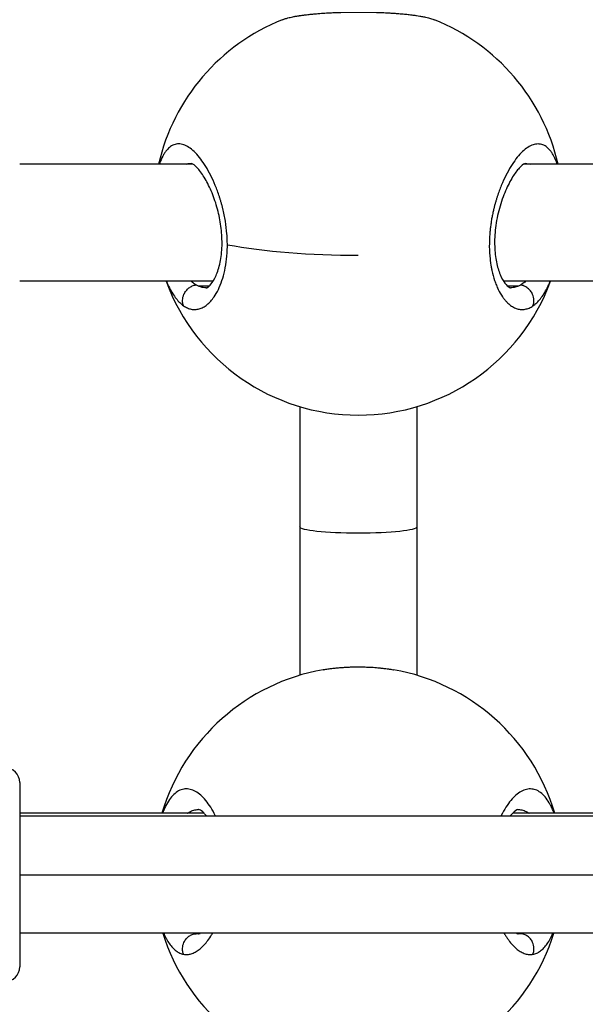
# Model space of a CAD drawing. Units: millimetres. Extents: x -18 to 7389, y 7 to 4172.
# Drawn here: x 2926 to 3004, y 1911 to 2045 of the extents above; entities that cross this region are included whole.
import ezdxf

# ---------------------------------------------------------------- set-up
doc = ezdxf.new("R2010")
doc.units = ezdxf.units.MM
doc.styles.get("Standard").update_dxf_attribs({"font": 'arial.ttf'})
doc.dimstyles.new('ISO-25', dxfattribs={"dimtxt": 2.5, "dimasz": 2.5, "dimexe": 1.25, "dimexo": 0.625, "dimtad": 1, "dimtxsty": 'Standard', "dimcen": 2.5, "dimadec": 0, "dimazin": 0, "dimtfac": 1, "dimtmove": 0, "dimatfit": 3, "dimfxl": 1, "dimarcsym": 0})

# ---------------------------------------------------------------- blocks, each defined once
blk = doc.blocks.new('TOP')
for p, q in [((1157.37, 1428.1), (1133.71, 1428.1)), ((1158.93, 1428.1), (1158.93, 1428.1)), ((1200.99, 1428.1), (1200.99, 1428.1)), ((1282.37, 1428.1), (1202.55, 1428.1)), ((1160.11, 1412.1), (1133.71, 1412.1)), ((1285.11, 1412.1), (1199.81, 1412.1)), ((1159.56, 1411.43), (1158.15, 1411.43)), ((1198.87, 1411.43), (1198.87, 1411.43)), ((1201.77, 1411.43), (1200.36, 1411.43)), ((1171.96, 1394.99), (1171.96, 1378.55)), ((1187.96, 1394.99), (1187.96, 1378.55)), ((1171.96, 1378.55), (1171.96, 1358.3)), ((1187.96, 1378.55), (1187.96, 1358.3)), ((1133.71, 1343.66), (1133.71, 1318.46)), ((1158.88, 1339.45), (1133.71, 1339.45)), ((1278.25, 1339.46), (1201.04, 1339.45)), ((1278.13, 1339.06), (1133.71, 1339.06)), ((1133.71, 1331.06), (1276.98, 1331.06)), ((1278.13, 1323.06), (1133.71, 1323.06)), ((1158.16, 1322.96), (1158.15, 1322.96)), ((1159.99, 1322.96), (1159.99, 1322.96))]:
    blk.add_line(p, q)
for centre, radius, start, end in [((1179.96, 1421.82), 28, 111.7717, 167.046), ((1179.96, 1421.82), 28, 12.9546, 68.2263), ((1179.96, 1421.82), 28, 200.3198, 339.6808), ((1179.96, 1331.46), 28, 99.9057, 163.4166), ((1179.96, 1331.46), 28, 16.584, 80.0991), ((1131.71, 1343.66), 2, 0, 90), ((1179.96, 1331.46), 28, 197.4655, 260.0951), ((1179.96, 1331.46), 28, 279.9053, 342.5345), ((1131.71, 1318.46), 2, 270, 0), ((1131.71, 1318.46), 2, 270, 0)]:
    blk.add_arc(centre, radius, start, end)
at = {"extrusion": (0, 0, -1)}
for centre, major_axis, ratio, start_param, end_param in [((1179.96, 1421.82), (-28, 0), 0.221548, -1.570795, -0.877637), ((1159.07, 1422.07), (0.13, -10.85), 0.481273, 0.20215, 0.272958), ((1200.85, 1422.06), (-0.13, -10.85), 0.48127, -0.269692, -0.202135), ((1179.96, 1378.55), (-8, 0), 0.107853, -0.000024, 0), ((1179.96, 1378.55), (-8, 0), 0.107853, -3.141593, -0.000024), ((1159.07, 1333.76), (-1.18, -10.78), 0.471671, -0.051806, 0.019002), ((1200.85, 1333.76), (1.18, -10.78), 0.471664, -0.015737, 0.051819)]:
    blk.add_ellipse(centre, major_axis=major_axis, ratio=ratio, start_param=start_param, end_param=end_param, dxfattribs=at)
for points, knots in [([(1169.57, 1447.82), (1169.64, 1447.85), (1169.72, 1447.88), (1169.84, 1447.92), (1169.89, 1447.94), (1170, 1447.97), (1170.07, 1447.99), (1170.25, 1448.05), (1170.37, 1448.08), (1170.6, 1448.13), (1170.71, 1448.16), (1170.94, 1448.21), (1171.05, 1448.23), (1171.23, 1448.27), (1171.29, 1448.28), (1171.5, 1448.32), (1171.66, 1448.34), (1171.86, 1448.37), (1171.89, 1448.38), (1172.07, 1448.41), (1172.23, 1448.43), (1172.54, 1448.47), (1172.7, 1448.49), (1172.98, 1448.53), (1173.1, 1448.54), (1173.44, 1448.58), (1173.67, 1448.6), (1174.12, 1448.64), (1174.36, 1448.66), (1174.63, 1448.68), (1174.66, 1448.68), (1174.69, 1448.69), (1174.99, 1448.71), (1175.3, 1448.73), (1175.84, 1448.76), (1176.07, 1448.77), (1176.51, 1448.79), (1176.72, 1448.8), (1177.15, 1448.82), (1177.37, 1448.82), (1177.81, 1448.84), (1178.03, 1448.84), (1178.47, 1448.85), (1178.68, 1448.86), (1179.08, 1448.86), (1179.28, 1448.86), (1179.65, 1448.86), (1179.83, 1448.87), (1180.07, 1448.86), (1180.15, 1448.86), (1180.45, 1448.86), (1180.68, 1448.86), (1181.12, 1448.86), (1181.33, 1448.85), (1181.85, 1448.84), (1182.15, 1448.84), (1182.71, 1448.82), (1182.97, 1448.81), (1183.52, 1448.79), (1183.81, 1448.77), (1184.3, 1448.75), (1184.5, 1448.73), (1184.9, 1448.71), (1185.1, 1448.7), (1185.56, 1448.66), (1185.82, 1448.64), (1186.19, 1448.6), (1186.3, 1448.59), (1186.64, 1448.56), (1186.86, 1448.54), (1187.2, 1448.5), (1187.31, 1448.48), (1187.59, 1448.44), (1187.76, 1448.42), (1188.06, 1448.38), (1188.2, 1448.35), (1188.52, 1448.3), (1188.69, 1448.27), (1188.95, 1448.22), (1189.05, 1448.2), (1189.28, 1448.14), (1189.41, 1448.11), (1189.64, 1448.05), (1189.73, 1448.03), (1189.92, 1447.97), (1190.02, 1447.94), (1190.2, 1447.88), (1190.27, 1447.85), (1190.35, 1447.82)], [30.95449, 30.95449, 30.95449, 30.95449, 31.366007, 31.366007, 31.59189, 31.59189, 31.907809, 31.907809, 32.422795, 32.422795, 32.855566, 32.855566, 33.288014, 33.288014, 33.487404, 33.487404, 34.016939, 34.016939, 34.119241, 34.119241, 34.59312, 34.59312, 35.044153, 35.044153, 35.382917, 35.382917, 35.977794, 35.977794, 36.565563, 36.565563, 36.646593, 36.646593, 36.646593, 37.386541, 37.386541, 37.910268, 37.910268, 38.384146, 38.384146, 38.858025, 38.858025, 39.35106, 39.35106, 39.805782, 39.805782, 40.221055, 40.221055, 40.601757, 40.601757, 40.753538, 40.753538, 41.245292, 41.245292, 41.701295, 41.701295, 42.355198, 42.355198, 42.93762, 42.93762, 43.596808, 43.596808, 44.070687, 44.070687, 44.544565, 44.544565, 45.2089, 45.2089, 45.492322, 45.492322, 46.114369, 46.114369, 46.440078, 46.440078, 46.938107, 46.938107, 47.387835, 47.387835, 47.982084, 47.982084, 48.335592, 48.335592, 48.880221, 48.880221, 49.283349, 49.283349, 49.77714, 49.77714, 50.193891, 50.193891, 50.193891, 50.193891]), ([(1162.07, 1417.05), (1162.07, 1417.11), (1162.07, 1417.32), (1162.06, 1417.68), (1162.04, 1418.12), (1161.98, 1419), (1161.82, 1420.32), (1161.57, 1421.54), (1161.4, 1422.25), (1161.34, 1422.45), (1161.29, 1422.66), (1161.21, 1422.94), (1161.13, 1423.21), (1161.05, 1423.47), (1160.84, 1424.13), (1160.44, 1425.21), (1159.81, 1426.59), (1159.14, 1427.8), (1158.43, 1428.83), (1157.71, 1429.67), (1156.99, 1430.3), (1156.28, 1430.71), (1155.58, 1430.89), (1154.93, 1430.84), (1154.3, 1430.54), (1153.83, 1430.09), (1153.49, 1429.61), (1153.16, 1429.05), (1152.94, 1428.52), (1152.8, 1428.12), (1152.79, 1428.1)], [-39.001587, -39.001587, -39.001587, -39.001587, -38.858025, -38.542106, -38.226187, -37.910268, -36.646593, -35.382917, -35.224957, -35.066998, -34.909039, -34.751079, -34.43516, -34.277201, -34.119241, -32.855566, -31.59189, -30.328214, -29.064539, -27.800863, -26.537188, -25.273512, -24.009836, -22.746161, -21.482485, -20.21881, -19.586972, -18.955134, -17.691458, -17.617896, -17.617896, -17.617896, -17.617896]), ([(1207.13, 1428.1), (1207.12, 1428.12), (1207.11, 1428.13), (1207.11, 1428.15), (1206.98, 1428.53), (1206.83, 1428.87), (1206.68, 1429.17), (1206.6, 1429.32), (1206.52, 1429.46), (1206.44, 1429.59), (1206.35, 1429.72), (1206.27, 1429.84), (1206.18, 1429.95), (1206, 1430.17), (1205.81, 1430.35), (1205.61, 1430.49), (1205.41, 1430.64), (1205.21, 1430.73), (1205, 1430.79), (1204.78, 1430.85), (1204.56, 1430.87), (1204.34, 1430.85), (1204.11, 1430.83), (1203.88, 1430.77), (1203.65, 1430.67), (1203.41, 1430.58), (1203.18, 1430.44), (1202.94, 1430.27), (1202.7, 1430.1), (1202.46, 1429.89), (1202.22, 1429.64), (1201.97, 1429.4), (1201.73, 1429.12), (1201.49, 1428.81), (1201.26, 1428.5), (1201.02, 1428.16), (1200.79, 1427.78), (1200.56, 1427.41), (1200.34, 1427), (1200.12, 1426.57), (1199.9, 1426.14), (1199.69, 1425.68), (1199.49, 1425.2), (1199.39, 1424.96), (1199.3, 1424.71), (1199.21, 1424.46), (1199.11, 1424.21), (1199.02, 1423.95), (1198.94, 1423.69), (1198.9, 1423.55), (1198.85, 1423.42), (1198.81, 1423.29), (1198.77, 1423.15), (1198.73, 1423.02), (1198.69, 1422.88), (1198.65, 1422.74), (1198.62, 1422.61), (1198.58, 1422.47), (1198.54, 1422.33), (1198.51, 1422.19), (1198.47, 1422.05), (1198.46, 1422), (1198.45, 1421.95), (1198.44, 1421.91), (1198.43, 1421.86), (1198.42, 1421.81), (1198.4, 1421.77), (1198.38, 1421.67), (1198.36, 1421.58), (1198.34, 1421.48), (1198.3, 1421.29), (1198.26, 1421.1), (1198.22, 1420.91), (1198.21, 1420.81), (1198.19, 1420.72), (1198.17, 1420.62), (1198.16, 1420.53), (1198.14, 1420.43), (1198.12, 1420.33), (1198.11, 1420.24), (1198.09, 1420.14), (1198.08, 1420.04), (1198.06, 1419.95), (1198.05, 1419.85), (1198.04, 1419.75), (1198.02, 1419.65), (1198.01, 1419.55), (1198, 1419.46), (1197.99, 1419.36), (1197.98, 1419.26), (1197.97, 1419.16), (1197.95, 1419.06), (1197.94, 1418.96), (1197.94, 1418.87), (1197.93, 1418.82), (1197.93, 1418.77), (1197.92, 1418.72), (1197.92, 1418.67), (1197.91, 1418.62), (1197.91, 1418.57), (1197.86, 1417.98), (1197.85, 1417.4), (1197.85, 1416.83), (1197.86, 1416.25), (1197.89, 1415.69), (1197.95, 1415.15), (1197.96, 1415.08), (1197.97, 1415.02), (1197.97, 1414.95), (1197.98, 1414.88), (1197.99, 1414.81), (1198, 1414.75), (1198.02, 1414.61), (1198.04, 1414.48), (1198.06, 1414.35), (1198.07, 1414.29), (1198.08, 1414.22), (1198.09, 1414.16), (1198.1, 1414.13), (1198.1, 1414.09), (1198.11, 1414.06), (1198.11, 1414.03), (1198.12, 1414), (1198.12, 1413.97), (1198.13, 1413.93), (1198.14, 1413.9), (1198.14, 1413.87), (1198.15, 1413.84), (1198.16, 1413.81), (1198.16, 1413.78), (1198.16, 1413.76), (1198.17, 1413.75), (1198.17, 1413.73), (1198.17, 1413.72), (1198.18, 1413.7), (1198.18, 1413.68), (1198.18, 1413.67), (1198.19, 1413.65), (1198.19, 1413.64), (1198.19, 1413.63), (1198.19, 1413.62), (1198.2, 1413.61), (1198.2, 1413.61), (1198.2, 1413.61), (1198.2, 1413.6), (1198.2, 1413.6), (1198.2, 1413.6), (1198.2, 1413.59), (1198.31, 1413.1), (1198.43, 1412.63), (1198.58, 1412.2), (1198.65, 1411.98), (1198.73, 1411.77), (1198.81, 1411.57), (1198.9, 1411.37), (1198.98, 1411.17), (1199.07, 1410.99), (1199.25, 1410.62), (1199.44, 1410.29), (1199.65, 1410), (1199.72, 1409.89), (1199.8, 1409.78), (1199.88, 1409.68), (1199.96, 1409.58), (1200.04, 1409.48), (1200.12, 1409.39), (1200.2, 1409.3), (1200.28, 1409.21), (1200.37, 1409.13), (1200.45, 1409.05), (1200.54, 1408.98), (1200.62, 1408.91), (1200.79, 1408.77), (1200.97, 1408.66), (1201.14, 1408.56), (1201.32, 1408.47), (1201.49, 1408.39), (1201.67, 1408.34), (1201.85, 1408.29), (1202.03, 1408.26), (1202.21, 1408.25), (1202.39, 1408.24), (1202.57, 1408.25), (1202.75, 1408.29), (1202.93, 1408.32), (1203.11, 1408.38), (1203.29, 1408.45), (1203.46, 1408.53), (1203.64, 1408.63), (1203.81, 1408.75)], [-35.446576, -35.446576, -35.446576, -35.446576, -35.382917, -35.382917, -35.382917, -34.119241, -34.119241, -34.119241, -33.487404, -33.487404, -33.487404, -32.855566, -32.855566, -32.855566, -31.59189, -31.59189, -31.59189, -30.328214, -30.328214, -30.328214, -29.064539, -29.064539, -29.064539, -27.800863, -27.800863, -27.800863, -26.537188, -26.537188, -26.537188, -25.273512, -25.273512, -25.273512, -24.009836, -24.009836, -24.009836, -22.746161, -22.746161, -22.746161, -21.482485, -21.482485, -21.482485, -20.21881, -20.21881, -20.21881, -19.586972, -19.586972, -19.586972, -18.955134, -18.955134, -18.955134, -18.639215, -18.639215, -18.639215, -18.323296, -18.323296, -18.323296, -18.007377, -18.007377, -18.007377, -17.691458, -17.691458, -17.691458, -17.586152, -17.586152, -17.586152, -17.480846, -17.480846, -17.480846, -17.270233, -17.270233, -17.270233, -16.849008, -16.849008, -16.849008, -16.638395, -16.638395, -16.638395, -16.427783, -16.427783, -16.427783, -16.21717, -16.21717, -16.21717, -16.006558, -16.006558, -16.006558, -15.795945, -15.795945, -15.795945, -15.585332, -15.585332, -15.585332, -15.37472, -15.37472, -15.37472, -15.269414, -15.269414, -15.269414, -15.164107, -15.164107, -15.164107, -13.900432, -13.900432, -13.900432, -12.636756, -12.636756, -12.636756, -12.478797, -12.478797, -12.478797, -12.320837, -12.320837, -12.320837, -12.004918, -12.004918, -12.004918, -11.846959, -11.846959, -11.846959, -11.767979, -11.767979, -11.767979, -11.688999, -11.688999, -11.688999, -11.61002, -11.61002, -11.61002, -11.53104, -11.53104, -11.53104, -11.49155, -11.49155, -11.49155, -11.45206, -11.45206, -11.45206, -11.41257, -11.41257, -11.41257, -11.392825, -11.392825, -11.392825, -11.382953, -11.382953, -11.382953, -11.37308, -11.37308, -11.37308, -10.109405, -10.109405, -10.109405, -9.477567, -9.477567, -9.477567, -8.845729, -8.845729, -8.845729, -7.582054, -7.582054, -7.582054, -7.108175, -7.108175, -7.108175, -6.634297, -6.634297, -6.634297, -6.160419, -6.160419, -6.160419, -5.68654, -5.68654, -5.68654, -4.738784, -4.738784, -4.738784, -3.791027, -3.791027, -3.791027, -2.84327, -2.84327, -2.84327, -1.895513, -1.895513, -1.895513, -0.947757, -0.947757, -0.947757, 0.000116, 0.000116, 0.000116, 0.000116]), ([(1156.48, 1428.1), (1156.56, 1428.13), (1156.77, 1428.19), (1157, 1428.21), (1157.14, 1428.21)], [22.22381, 22.22381, 22.22381, 22.22381, 22.746161, 23.629651, 23.629651, 23.629651, 23.629651]), ([(1159.19, 1411.21), (1159.22, 1411.21), (1159.26, 1411.2), (1159.55, 1411.41), (1159.68, 1411.52), (1160.04, 1411.96), (1160.3, 1412.36), (1160.74, 1413.37), (1160.94, 1413.99), (1161.23, 1415.38), (1161.32, 1416.15), (1161.36, 1417.72), (1161.32, 1418.53), (1161.14, 1420.1), (1160.99, 1420.89), (1160.61, 1422.44), (1160.36, 1423.21), (1159.8, 1424.64), (1159.48, 1425.31), (1158.83, 1426.48), (1158.48, 1426.98), (1157.85, 1427.73), (1157.55, 1427.98), (1157.21, 1428.2), (1157.13, 1428.22), (1157.13, 1428.22)], [0, 0, 0, 0, 3.19407, 3.19407, 4.958121, 4.958121, 7.663904, 7.663904, 10.275458, 10.275458, 12.821066, 12.821066, 15.208878, 15.208878, 17.589314, 17.589314, 20.137062, 20.137062, 22.840915, 22.840915, 25.65572, 25.65572, 28.4436, 28.4436, 30.593156, 30.593156, 30.593156, 30.593156]), ([(1202.79, 1428.22), (1202.79, 1428.22), (1202.74, 1428.21), (1202.5, 1428.08), (1202.23, 1427.88), (1201.65, 1427.25), (1201.34, 1426.84), (1200.7, 1425.82), (1200.37, 1425.18), (1199.75, 1423.74), (1199.46, 1422.92), (1198.99, 1421.21), (1198.81, 1420.3), (1198.59, 1418.54), (1198.55, 1417.67), (1198.61, 1416.1), (1198.69, 1415.38), (1198.95, 1414.1), (1199.13, 1413.52), (1199.53, 1412.53), (1199.77, 1412.13), (1200.2, 1411.55), (1200.41, 1411.37), (1200.68, 1411.21), (1200.71, 1411.22), (1200.73, 1411.22)], [0.827285, 0.827285, 0.827285, 0.827285, 2.48113, 2.48113, 5.244209, 5.244209, 7.802354, 7.802354, 10.553843, 10.553843, 13.376043, 13.376043, 16.122932, 16.122932, 18.694709, 18.694709, 21.06747, 21.06747, 23.456126, 23.456126, 25.991779, 25.991779, 28.59502, 28.59502, 31.405022, 31.405022, 31.405022, 31.405022]), ([(1202.78, 1428.21), (1202.92, 1428.21), (1203.15, 1428.19), (1203.37, 1428.12), (1203.44, 1428.1)], [29.428287, 29.428287, 29.428287, 29.428287, 30.328214, 30.83399, 30.83399, 30.83399, 30.83399]), ([(1156.09, 1408.76), (1156.17, 1408.7), (1156.35, 1408.59), (1156.61, 1408.46), (1156.88, 1408.35), (1157.24, 1408.26), (1157.7, 1408.23), (1158.23, 1408.31), (1158.77, 1408.53), (1159.29, 1408.88), (1159.8, 1409.36), (1160.32, 1410.03), (1160.86, 1410.94), (1161.35, 1412.16), (1161.74, 1413.55), (1161.99, 1415.12), (1162.06, 1416.25), (1162.07, 1416.84), (1162.07, 1416.88), (1162.07, 1416.94), (1162.07, 1417), (1162.07, 1417.04), (1162.07, 1417.05)], [-53.074368, -53.074368, -53.074368, -53.074368, -52.600497, -52.126619, -51.65274, -51.178862, -50.231105, -49.283349, -48.335592, -47.387835, -46.440078, -45.492322, -44.228646, -42.964971, -41.701295, -40.437619, -39.173944, -39.154199, -39.134454, -39.094964, -39.015984, -39.001587, -39.001587, -39.001587, -39.001587]), ([(1153.74, 1412.1), (1153.88, 1411.78), (1154.15, 1411.18), (1154.6, 1410.39), (1155.07, 1409.72), (1155.57, 1409.17), (1155.91, 1408.88), (1156.09, 1408.76)], [-4.737797, -4.737797, -4.737797, -4.737797, -3.791027, -2.84327, -1.895513, -0.947757, -0.000015, -0.000015, -0.000015, -0.000015]), ([(1157.79, 1411.6), (1157.63, 1411.69), (1157.4, 1411.85), (1157.18, 1412.04), (1157.11, 1412.1)], [0.000014, 0.000014, 0.000014, 0.000014, 0.947757, 1.36973, 1.36973, 1.36973, 1.36973]), ([(1202.81, 1412.1), (1202.74, 1412.03), (1202.58, 1411.9), (1202.35, 1411.74), (1202.19, 1411.64), (1202.11, 1411.59)], [51.677051, 51.677051, 51.677051, 51.677051, 52.126619, 52.600497, 53.074258, 53.074258, 53.074258, 53.074258]), ([(1203.81, 1408.75), (1203.9, 1408.81), (1203.99, 1408.87), (1204.07, 1408.94), (1204.16, 1409.01), (1204.24, 1409.09), (1204.33, 1409.17), (1204.5, 1409.34), (1204.66, 1409.52), (1204.83, 1409.72), (1204.99, 1409.93), (1205.15, 1410.15), (1205.3, 1410.4), (1205.46, 1410.64), (1205.61, 1410.9), (1205.75, 1411.18), (1205.9, 1411.47), (1206.04, 1411.77), (1206.18, 1412.1)], [-53.074259, -53.074259, -53.074259, -53.074259, -52.600497, -52.600497, -52.600497, -52.126619, -52.126619, -52.126619, -51.178862, -51.178862, -51.178862, -50.231105, -50.231105, -50.231105, -49.283349, -49.283349, -49.283349, -48.323174, -48.323174, -48.323174, -48.323174]), ([(1156.09, 1408.76), (1156.02, 1408.92), (1155.96, 1409.17), (1155.94, 1409.7), (1156.07, 1410.25), (1156.41, 1410.81), (1156.8, 1411.21), (1157.28, 1411.49), (1157.62, 1411.58), (1157.79, 1411.6)], [0, 0, 0, 0, 0.1428571, 0.2142857, 0.4285714, 0.5714286, 0.7142857, 0.8571429, 0.9999998, 0.9999998, 0.9999998, 0.9999998]), ([(1159.19, 1411.21), (1159.05, 1411.21), (1158.83, 1411.23), (1158.53, 1411.3), (1158.32, 1411.36), (1158.2, 1411.41), (1158.15, 1411.43)], [50.407849, 50.407849, 50.407849, 50.407849, 51.178862, 51.65274, 52.126619, 52.372176, 52.372176, 52.372176, 52.372176]), ([(1201.77, 1411.43), (1201.72, 1411.41), (1201.5, 1411.33), (1201.16, 1411.24), (1200.86, 1411.22), (1200.73, 1411.22)], [0.67059, 0.67059, 0.67059, 0.67059, 0.947757, 1.895513, 2.644854, 2.644854, 2.644854, 2.644854]), ([(1203.81, 1408.75), (1203.88, 1408.91), (1203.94, 1409.16), (1203.96, 1409.69), (1203.83, 1410.24), (1203.5, 1410.8), (1203.1, 1411.2), (1202.62, 1411.48), (1202.28, 1411.57), (1202.11, 1411.59)], [0, 0, 0, 0, 0.1428571, 0.2142857, 0.4285714, 0.5714286, 0.7142857, 0.8571429, 0.999998, 0.999998, 0.999998, 0.999998]), ([(1175.14, 1359.05), (1175.3, 1359.07), (1175.46, 1359.1), (1175.84, 1359.16), (1176.07, 1359.19), (1176.51, 1359.25), (1176.72, 1359.27), (1177.15, 1359.31), (1177.37, 1359.33), (1177.81, 1359.37), (1178.03, 1359.38), (1178.47, 1359.41), (1178.68, 1359.42), (1179.08, 1359.43), (1179.28, 1359.44), (1179.65, 1359.44), (1179.83, 1359.44), (1180.07, 1359.44), (1180.15, 1359.44), (1180.45, 1359.44), (1180.68, 1359.43), (1181.12, 1359.42), (1181.33, 1359.41), (1181.85, 1359.39), (1182.15, 1359.37), (1182.71, 1359.32), (1182.97, 1359.29), (1183.52, 1359.23), (1183.81, 1359.2), (1184.3, 1359.12), (1184.5, 1359.09), (1184.73, 1359.05), (1184.75, 1359.05), (1184.77, 1359.05)], [37.010878, 37.010878, 37.010878, 37.010878, 37.386541, 37.386541, 37.910268, 37.910268, 38.384146, 38.384146, 38.858025, 38.858025, 39.35106, 39.35106, 39.805782, 39.805782, 40.221055, 40.221055, 40.601757, 40.601757, 40.753538, 40.753538, 41.245292, 41.245292, 41.701295, 41.701295, 42.355198, 42.355198, 42.93762, 42.93762, 43.596808, 43.596808, 44.070687, 44.070687, 44.127508, 44.127508, 44.127508, 44.127508]), ([(1175.32, 1359.08), (1176.21, 1359.22), (1177.16, 1359.33), (1179.12, 1359.45), (1180.16, 1359.46), (1182.16, 1359.38), (1183.15, 1359.29), (1184.13, 1359.15), (1184.19, 1359.14), (1184.25, 1359.13)], [0.184223, 0.184223, 0.184223, 0.184223, 3.112184, 3.112184, 6.155573, 6.155573, 9.152009, 9.152009, 9.335359, 9.335359, 9.335359, 9.335359]), ([(1160.46, 1339.06), (1160.45, 1339.08), (1160.24, 1339.52), (1159.81, 1340.3), (1159.14, 1341.23), (1158.43, 1341.96), (1157.71, 1342.47), (1156.99, 1342.75), (1156.28, 1342.8), (1155.58, 1342.62), (1154.93, 1342.2), (1154.3, 1341.55), (1153.83, 1340.81), (1153.49, 1340.11), (1153.31, 1339.71), (1153.23, 1339.48), (1153.22, 1339.45)], [-32.924525, -32.924525, -32.924525, -32.924525, -32.855566, -31.59189, -30.328214, -29.064539, -27.800863, -26.537188, -25.273512, -24.009836, -22.746161, -21.482485, -20.21881, -19.586972, -18.955134, -18.873907, -18.873907, -18.873907, -18.873907]), ([(1206.7, 1339.45), (1206.69, 1339.48), (1206.69, 1339.5), (1206.68, 1339.52), (1206.6, 1339.72), (1206.52, 1339.91), (1206.44, 1340.09), (1206.35, 1340.27), (1206.27, 1340.45), (1206.18, 1340.62), (1206, 1340.95), (1205.81, 1341.24), (1205.61, 1341.5), (1205.41, 1341.76), (1205.21, 1341.97), (1205, 1342.15), (1204.78, 1342.33), (1204.56, 1342.47), (1204.34, 1342.58), (1204.11, 1342.68), (1203.88, 1342.74), (1203.65, 1342.76), (1203.41, 1342.78), (1203.18, 1342.77), (1202.94, 1342.71), (1202.7, 1342.66), (1202.46, 1342.56), (1202.22, 1342.43), (1201.97, 1342.3), (1201.73, 1342.13), (1201.49, 1341.93), (1201.26, 1341.72), (1201.02, 1341.48), (1200.79, 1341.21), (1200.56, 1340.93), (1200.34, 1340.62), (1200.12, 1340.27), (1199.9, 1339.93), (1199.69, 1339.55), (1199.49, 1339.14), (1199.48, 1339.11), (1199.47, 1339.09), (1199.46, 1339.06)], [-34.187041, -34.187041, -34.187041, -34.187041, -34.119241, -34.119241, -34.119241, -33.487404, -33.487404, -33.487404, -32.855566, -32.855566, -32.855566, -31.59189, -31.59189, -31.59189, -30.328214, -30.328214, -30.328214, -29.064539, -29.064539, -29.064539, -27.800863, -27.800863, -27.800863, -26.537188, -26.537188, -26.537188, -25.273512, -25.273512, -25.273512, -24.009836, -24.009836, -24.009836, -22.746161, -22.746161, -22.746161, -21.482485, -21.482485, -21.482485, -20.21881, -20.21881, -20.21881, -20.13652, -20.13652, -20.13652, -20.13652]), ([(1156.65, 1339.45), (1156.67, 1339.47), (1156.89, 1339.63), (1157.32, 1339.85), (1157.81, 1339.95), (1158.09, 1339.96), (1158.15, 1339.96)], [22.593206, 22.593206, 22.593206, 22.593206, 22.746161, 24.009836, 25.273512, 25.623862, 25.623862, 25.623862, 25.623862]), ([(1159.21, 1339.06), (1159.1, 1339.21), (1158.99, 1339.34), (1158.63, 1339.72), (1158.4, 1339.87), (1158.18, 1339.97), (1158.15, 1339.96), (1158.15, 1339.96)], [25.374171, 25.374171, 25.374171, 25.374171, 26.449521, 26.449521, 29.154792, 29.154792, 31.325836, 31.325836, 31.325836, 31.325836]), ([(1201.76, 1339.96), (1201.76, 1339.96), (1201.72, 1339.97), (1201.42, 1339.8), (1201.1, 1339.56), (1200.74, 1339.11), (1200.72, 1339.08), (1200.71, 1339.06)], [0, 0, 0, 0, 2.506956, 2.506956, 5.761719, 5.761719, 5.942919, 5.942919, 5.942919, 5.942919]), ([(1201.77, 1339.96), (1201.83, 1339.96), (1202.11, 1339.95), (1202.6, 1339.85), (1203.03, 1339.62), (1203.25, 1339.47), (1203.27, 1339.45)], [27.434144, 27.434144, 27.434144, 27.434144, 27.800863, 29.064539, 30.328214, 30.462876, 30.462876, 30.462876, 30.462876]), ([(1153.38, 1323.06), (1153.41, 1323.01), (1153.46, 1322.88), (1153.58, 1322.63), (1153.81, 1322.17), (1154.15, 1321.61), (1154.6, 1321.05), (1155.07, 1320.63), (1155.57, 1320.33), (1155.91, 1320.22), (1156.09, 1320.19)], [-5.626823, -5.626823, -5.626823, -5.626823, -5.449601, -5.212662, -4.738784, -3.791027, -2.84327, -1.895513, -0.947757, -0.000015, -0.000015, -0.000015, -0.000015]), ([(1156.09, 1320.19), (1156.02, 1320.36), (1155.96, 1320.63), (1155.94, 1321.19), (1156.07, 1321.75), (1156.41, 1322.3), (1156.8, 1322.68), (1157.28, 1322.92), (1157.62, 1322.98), (1157.79, 1322.99)], [0, 0, 0, 0, 0.1428571, 0.2142857, 0.4285714, 0.5714286, 0.7142857, 0.8571429, 0.9999998, 0.9999998, 0.9999998, 0.9999998]), ([(1156.09, 1320.19), (1156.17, 1320.17), (1156.35, 1320.15), (1156.61, 1320.15), (1156.88, 1320.19), (1157.24, 1320.28), (1157.7, 1320.47), (1158.23, 1320.82), (1158.77, 1321.3), (1159.29, 1321.9), (1159.72, 1322.51), (1159.96, 1322.92), (1160.04, 1323.06)], [-53.074368, -53.074368, -53.074368, -53.074368, -52.600497, -52.126619, -51.65274, -51.178862, -50.231105, -49.283349, -48.335592, -47.387835, -46.440078, -45.944959, -45.944959, -45.944959, -45.944959]), ([(1158.15, 1322.96), (1158.16, 1322.96), (1158.19, 1322.96), (1158.35, 1323.04), (1158.36, 1323.05), (1158.38, 1323.06)], [0, 0, 0, 0, 2.506659, 2.506659, 2.809781, 2.809781, 2.809781, 2.809781]), ([(1199.88, 1323.06), (1199.88, 1323.06), (1199.88, 1323.06), (1199.88, 1323.05), (1199.96, 1322.92), (1200.04, 1322.78), (1200.12, 1322.65), (1200.2, 1322.52), (1200.28, 1322.4), (1200.37, 1322.28), (1200.45, 1322.16), (1200.54, 1322.04), (1200.62, 1321.93), (1200.79, 1321.71), (1200.97, 1321.51), (1201.14, 1321.33), (1201.32, 1321.15), (1201.49, 1320.99), (1201.67, 1320.85), (1201.85, 1320.71), (1202.03, 1320.59), (1202.21, 1320.5), (1202.39, 1320.4), (1202.57, 1320.32), (1202.75, 1320.26), (1202.93, 1320.21), (1203.11, 1320.17), (1203.29, 1320.16), (1203.46, 1320.15), (1203.64, 1320.16), (1203.81, 1320.19)], [-7.1143, -7.1143, -7.1143, -7.1143, -7.108175, -7.108175, -7.108175, -6.634297, -6.634297, -6.634297, -6.160419, -6.160419, -6.160419, -5.68654, -5.68654, -5.68654, -4.738784, -4.738784, -4.738784, -3.791027, -3.791027, -3.791027, -2.84327, -2.84327, -2.84327, -1.895513, -1.895513, -1.895513, -0.947757, -0.947757, -0.947757, 0.000116, 0.000116, 0.000116, 0.000116]), ([(1201.54, 1323.06), (1201.58, 1323.04), (1201.61, 1323.02), (1201.74, 1322.96), (1201.76, 1322.96), (1201.77, 1322.96)], [28.51427, 28.51427, 28.51427, 28.51427, 29.155107, 29.155107, 31.321858, 31.321858, 31.321858, 31.321858]), ([(1202.44, 1323.06), (1202.41, 1323.05), (1202.3, 1323.02), (1202.19, 1323), (1202.11, 1322.99)], [52.4208028, 52.4208028, 52.4208028, 52.4208028, 52.600497, 53.074258, 53.074258, 53.074258, 53.074258]), ([(1203.81, 1320.19), (1203.88, 1320.36), (1203.94, 1320.63), (1203.96, 1321.19), (1203.83, 1321.74), (1203.5, 1322.3), (1203.1, 1322.67), (1202.62, 1322.92), (1202.28, 1322.98), (1202.11, 1322.99)], [0, 0, 0, 0, 0.1428571, 0.2142857, 0.4285714, 0.5714286, 0.7142857, 0.8571429, 0.999998, 0.999998, 0.999998, 0.999998]), ([(1203.81, 1320.19), (1203.9, 1320.2), (1203.99, 1320.22), (1204.07, 1320.25), (1204.16, 1320.28), (1204.24, 1320.31), (1204.33, 1320.35), (1204.5, 1320.42), (1204.66, 1320.52), (1204.83, 1320.64), (1204.99, 1320.76), (1205.15, 1320.9), (1205.3, 1321.07), (1205.46, 1321.23), (1205.61, 1321.41), (1205.75, 1321.62), (1206.03, 1322.02), (1206.3, 1322.5), (1206.54, 1323.06)], [-53.074259, -53.074259, -53.074259, -53.074259, -52.600497, -52.600497, -52.600497, -52.126619, -52.126619, -52.126619, -51.178862, -51.178862, -51.178862, -50.231105, -50.231105, -50.231105, -49.283349, -49.283349, -49.283349, -47.436612, -47.436612, -47.436612, -47.436612])]:
    blk.add_open_spline(points, degree=3, knots=knots)
for points in [[(1201.76, 1339.96), (1201.76, 1339.96), (1201.76, 1339.96), (1201.77, 1339.96)], [(1157.79, 1322.99), (1157.69, 1323.01), (1157.58, 1323.03), (1157.48, 1323.06)], [(1201.77, 1322.96), (1201.77, 1322.96), (1201.77, 1322.96), (1201.77, 1322.96)]]:
    blk.add_open_spline(points, degree=3)
blk = doc.blocks.new('*D9')
at = {"color": 0, "lineweight": -2, "transparency": 16777216}
for p, q in [((306.48, 3886.49), (306.48, 3947.74)), ((7388.64, 3886.49), (7388.64, 3947.74)), ((386.48, 3946.49), (7308.64, 3946.49))]:
    blk.add_line(p, q, dxfattribs=at)
at = {"color": 0, "transparency": 16777216}
for points in [[(386.48, 3959.82), (386.48, 3933.16), (306.48, 3946.49)], [(7308.64, 3959.82), (7308.64, 3933.16), (7388.64, 3946.49)]]:
    blk.add_solid(points, dxfattribs=at)
at = {"layer": 'Defpoints', "color": 0, "transparency": 16777216}
for p in [(7388.64, 3946.49), (306.48, 1928.34), (7388.64, 1928.34)]:
    blk.add_point(p, dxfattribs=at)
at = {"color": 0, "transparency": 16777216, "insert": (3847.56, 4073.08), "char_height": 150, "attachment_point": 5}
blk.add_mtext('710', dxfattribs=at)
blk = doc.blocks.new('*D10')
at = {"color": 0, "lineweight": -2, "transparency": 16777216}
for p, q in [((267.35, 3849.54), (206.1, 3849.54)), ((207.35, 3769.54), (207.35, 87.14)), ((267.35, 7.14), (206.1, 7.14))]:
    blk.add_line(p, q, dxfattribs=at)
at = {"color": 0, "transparency": 16777216}
for points in [[(194.01, 3769.54), (220.68, 3769.54), (207.35, 3849.54)], [(194.01, 87.14), (220.68, 87.14), (207.35, 7.14)]]:
    blk.add_solid(points, dxfattribs=at)
at = {"layer": 'Defpoints', "color": 0, "transparency": 16777216}
for p in [(3847.56, 3849.54), (207.35, 7.14), (3847.56, 7.14)]:
    blk.add_point(p, dxfattribs=at)
at = {"color": 0, "transparency": 16777216, "insert": (80.71, 1928.34), "char_height": 150, "attachment_point": 5, "rotation": 90}
blk.add_mtext('385', dxfattribs=at)

msp = doc.modelspace()

# ---------------------------------------------------------------- block references
msp.add_blockref('TOP', (1792.601, 597.277))

# ---------------------------------------------------------------- dimensions: what is measured, and where the dimension line sits
dim = msp.add_linear_dim(base=(7388.644, 3946.491), p1=(306.477, 1928.336), p2=(7388.644, 1928.336), text='710', dimstyle='ISO-25', override={"dimtxt": 150, "dimasz": 80, "dimgap": 50, "dimtad": 2, "dimfxl": 60, "dimfxlon": 1})
dim.commit()
dim.dimension.update_dxf_attribs({"geometry": '*D9', "text_midpoint": (3847.561, 4073.077)})
dim = msp.add_linear_dim(base=(207.348, 7.136), p1=(3847.561, 3849.536), p2=(3847.561, 7.136), angle=90, text='385', dimstyle='ISO-25', override={"dimtxt": 150, "dimasz": 80, "dimgap": 50, "dimtad": 2, "dimfxl": 60, "dimfxlon": 1})
dim.commit()
dim.dimension.update_dxf_attribs({"geometry": '*D10', "text_midpoint": (80.711, 1928.336)})

doc.saveas('drawing.dxf')
